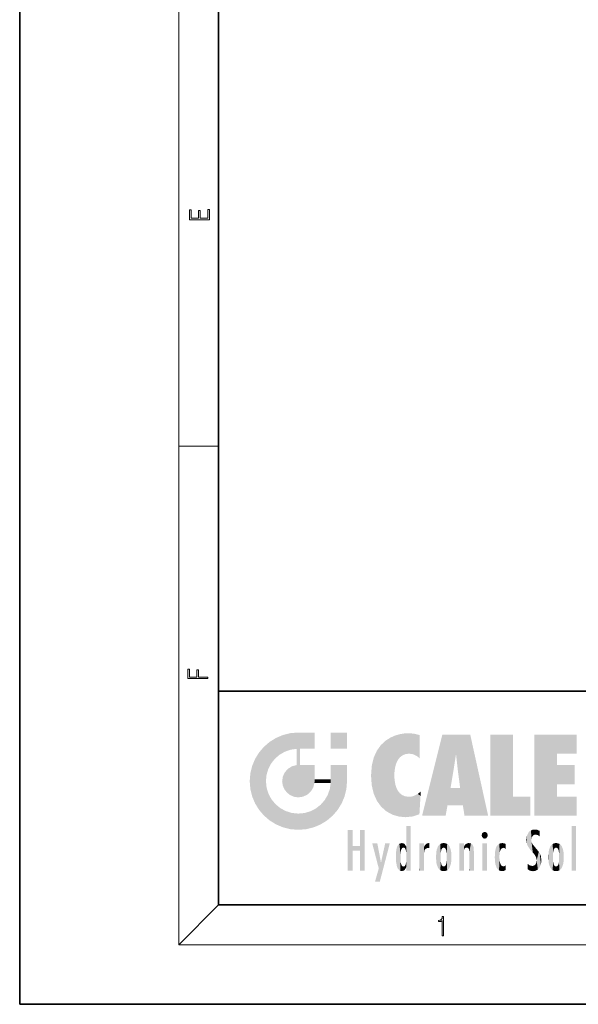
# Model space of a CAD drawing. Extents: x 0 to 210, y 0 to 297.
# Drawn here: x 0 to 56, y 0 to 99 of the extents above; entities that cross this region are included whole.
import ezdxf

# ---------------------------------------------------------------- set-up
doc = ezdxf.new("R2010")
doc.units = 0

msp = doc.modelspace()

# ---------------------------------------------------------------- linework, layer by layer
at = {"color": 7, "lineweight": 35}
for p, q in [((0, 297), (0, 0)), ((20, 287), (20, 10)), ((20, 31.5), (20, 10)), ((20, 31.5), (200, 31.5)), ((20, 10), (200, 10)), ((20, 10), (200, 10)), ((0, 0), (210, 0))]:
    msp.add_line(p, q, dxfattribs=at)
at = {"color": 7, "lineweight": 13}
for p, q in [((16, 291), (16, 6)), ((16, 56.166668), (20, 56.166668)), ((20, 10), (16, 6)), ((204, 6), (16, 6))]:
    msp.add_line(p, q, dxfattribs=at)
for points in [[(19.092787, 78.944901), (19.092787, 79.952545), (18.928669, 79.952545), (18.928671, 79.082588), (18.147028, 79.082588), (18.147028, 79.854492), (17.982912, 79.854492), (17.982912, 79.082588), (17.256905, 79.082588), (17.256905, 79.927513), (17.092787, 79.927513), (17.092787, 78.944901)], [(18.923407, 32.784916), (18.923407, 32.922607), (17.974867, 32.922607), (17.974867, 33.65905), (17.810751, 33.65905), (17.810751, 32.922607), (17.087524, 32.922607), (17.087524, 33.734154), (16.923407, 33.734154), (16.923407, 32.784916)], [(42.503281, 6.874945), (42.640968, 6.874945), (42.640968, 8.819312), (42.51997, 8.819312), (42.488674, 8.644069), (42.41983, 8.524458), (42.305088, 8.454917), (42.150707, 8.435446), (42.142361, 8.435446), (42.142361, 8.315835), (42.163223, 8.315835), (42.367672, 8.34087), (42.503281, 8.424318)]]:
    msp.add_lwpolyline(points, close=True, dxfattribs=at)
at = {"color": 114, "lineweight": 5}
for points in [[(25.146858, 26.401667), (25.297251, 24.22278), (25.78825, 26.799744)], [(25.297251, 24.22278), (25.672634, 24.697792), (25.78825, 26.799744), (26.128653, 25.095409)], [(25.78825, 26.799744), (26.128653, 25.095409), (26.490591, 27.096561), (26.653414, 25.40386)], [(27.243805, 27.282043), (26.490591, 27.096561), (27.235023, 25.611378), (26.653414, 25.40386)], [(27.243805, 27.282043), (27.235023, 25.611378), (28.037813, 27.346109), (27.861588, 25.706188)], [(28.214041, 24.082113), (28.037813, 27.346109), (28.037813, 20.820063), (27.861588, 25.706188)], [(28.15867, 27.346109), (28.077206, 27.346109), (28.214041, 24.082113), (28.037813, 27.346109)], [(28.345488, 27.346109), (28.15867, 27.346109), (28.227032, 25.714863), (28.214041, 25.714878)], [(28.214041, 25.714878), (28.15867, 27.346109), (28.214041, 24.096693), (28.214041, 24.082113)], [(28.345488, 27.346109), (28.227032, 25.714863), (28.853325, 27.346109), (28.941437, 25.713987)], [(29.654272, 27.346109), (28.853325, 27.346109), (29.3944, 25.713432), (28.941437, 25.713987)], [(29.654272, 27.346109), (29.3944, 25.713432), (29.633696, 25.713139), (29.561031, 25.713228)], [(29.654272, 27.346109), (29.633696, 25.713139), (29.668835, 25.713097)], [(29.668835, 27.346109), (29.654272, 27.346109), (29.668835, 25.727676), (29.668835, 25.713097)], [(29.668835, 27.346109), (29.668835, 25.727676), (29.668835, 27.038059), (29.668835, 26.529602)], [(29.668835, 27.346109), (29.668835, 27.038059), (29.668835, 27.306671), (29.668835, 27.225105)], [(32.932831, 27.346109), (32.932831, 25.71509), (31.301811, 27.346109), (31.301811, 25.71509)], [(32.932831, 27.346109), (31.301811, 27.346109), (32.932831, 27.346109)], [(36.795135, 26.508978), (36.901737, 19.408924), (37.283436, 26.823689), (37.492313, 19.084898)], [(37.283436, 26.823689), (37.492313, 19.084898), (37.761177, 27.036129)], [(37.492313, 19.084898), (37.692162, 23.050819), (37.761177, 27.036129), (37.714252, 23.477276)], [(37.761177, 27.036129), (37.714252, 23.477276), (37.788872, 23.920311)], [(38.225143, 27.173529), (37.761177, 27.036129), (37.872551, 24.20422), (37.788872, 23.920311)], [(38.225143, 27.173529), (37.872551, 24.20422), (38.111923, 24.675468), (37.987885, 24.471178)], [(38.225143, 27.173529), (38.111923, 24.675468), (38.686157, 27.252592), (38.262947, 24.855347)], [(38.262947, 24.855347), (38.509953, 25.047398), (38.686157, 27.252592), (38.813698, 25.172501)], [(38.686157, 27.252592), (38.813698, 25.172501), (39.077774, 27.275316), (39.179195, 25.217192)], [(39.077774, 27.275316), (39.179195, 25.217192), (39.676224, 27.230614), (39.59428, 25.161049)], [(39.676224, 27.230614), (39.59428, 25.161049), (39.967045, 24.97489)], [(40.249393, 27.080276), (39.676224, 27.230614), (40.249393, 24.740677), (39.967045, 24.97489)], [(40.249393, 27.080276), (40.249393, 24.740677), (40.249393, 25.910477), (40.249393, 24.761557)], [(40.249393, 27.080276), (40.249393, 25.910477), (40.249393, 26.906931), (40.249393, 26.638954)], [(40.249393, 27.080276), (40.249393, 26.906931), (40.249393, 27.023785)], [(42.850704, 18.967134), (42.523975, 27.134508), (40.484962, 18.967134)], [(45.329048, 27.134508), (42.523975, 27.134508), (44.067394, 23.646654), (43.898399, 25.184814)], [(43.898399, 25.184814), (42.523975, 27.134508), (43.042213, 20.017813), (42.850704, 18.967134)], [(45.329048, 27.134508), (44.067394, 23.646654), (44.089748, 23.475666), (44.074726, 23.590559)], [(45.329048, 27.134508), (44.089748, 23.475666), (44.21188, 22.541525), (44.123653, 23.216351)], [(45.329048, 27.134508), (44.21188, 22.541525), (44.315235, 21.751013), (44.31348, 21.764442)], [(45.329048, 27.134508), (44.315235, 21.751013), (44.75444, 18.967134), (44.585445, 20.017813)], [(45.329048, 27.134508), (44.75444, 18.967134), (47.131531, 18.967134)], [(47.345814, 27.134508), (49.643982, 27.134508), (47.345814, 18.967134), (49.643982, 20.895159)], [(54.061863, 25.206451), (51.76366, 18.967134), (56.033119, 27.134508), (51.76366, 27.134508)], [(54.061863, 25.206451), (56.033119, 27.134508), (56.033119, 25.206451)], [(24.57649, 18.989834), (24.576492, 25.912409), (24.087231, 25.342047)], [(25.146856, 18.500574), (24.773836, 22.451082), (24.57649, 18.989834), (24.576492, 25.912409)], [(25.146858, 26.401667), (24.576492, 25.912409), (24.835958, 23.087656), (24.773836, 22.451082)], [(25.146858, 26.401667), (24.835958, 23.087656), (25.297251, 24.22278), (25.014393, 23.682144)], [(35.943577, 25.535473), (35.954269, 20.448957), (36.34029, 26.084427), (36.383907, 19.863441)], [(36.34029, 26.084427), (36.383907, 19.863441), (36.795135, 26.508978), (36.901737, 19.408924)], [(23.689154, 24.700661), (24.087231, 19.560194), (24.087231, 25.342047), (24.57649, 18.989834)], [(28.037813, 20.820063), (27.861588, 25.706188), (27.861588, 25.691595)], [(28.037813, 20.820063), (27.861588, 25.691595), (27.861588, 24.380198), (27.861588, 24.889048)], [(28.214041, 25.714878), (28.214041, 24.096693), (28.214041, 25.406876), (28.214041, 24.898495)], [(28.214041, 25.714878), (28.214041, 25.406876), (28.214041, 25.675446), (28.214041, 25.593891)], [(35.423222, 24.006113), (35.628262, 21.165981), (35.629662, 24.847553), (35.954269, 20.448957)], [(35.629662, 24.847553), (35.954269, 20.448957), (35.943577, 25.535473)], [(43.898399, 25.184814), (43.042213, 20.017813), (43.352341, 21.787449), (43.346275, 21.751013)], [(43.898399, 25.184814), (43.352341, 21.787449), (43.394478, 22.040693), (43.365002, 21.863541)], [(43.898399, 25.184814), (43.394478, 22.040693), (43.658245, 23.625854), (43.477818, 22.541525)], [(43.898399, 25.184814), (43.658245, 23.625854), (43.780052, 24.415667), (43.661709, 23.646654)], [(54.061863, 20.895159), (51.76366, 18.967134), (54.061863, 24.068939), (54.061863, 25.206451)], [(23.206854, 23.245119), (23.392336, 20.903917), (23.392334, 23.998325), (23.689154, 24.700661)], [(23.392336, 20.903917), (23.689154, 20.201582), (23.689154, 24.700661), (24.087231, 19.560194)], [(26.999105, 23.702463), (27.218445, 21.044668), (27.398827, 23.948868), (27.607224, 20.878925)], [(27.398827, 23.948868), (27.607224, 20.878925), (27.861588, 24.071909)], [(28.037813, 20.820063), (27.861588, 24.111378), (27.607224, 20.878925), (27.861588, 24.071909)], [(28.037813, 20.820063), (27.861588, 24.380198), (27.861588, 24.111378), (27.861588, 24.193008)], [(28.517508, 20.893499), (28.249178, 24.082113), (28.037813, 20.820063), (28.214041, 24.082113)], [(28.517508, 20.893499), (28.488476, 24.082113), (28.249178, 24.082113), (28.321844, 24.082113)], [(28.517508, 20.893499), (28.942234, 21.098566), (28.488476, 24.082113), (28.941437, 24.082113)], [(29.655842, 24.082113), (28.941437, 24.082113), (29.289198, 21.412397), (28.942234, 21.098566)], [(29.655842, 24.082113), (29.289198, 21.412397), (29.65863, 22.274885), (29.535595, 21.812126)], [(29.668835, 24.082113), (29.655842, 24.082113), (29.668835, 22.627289), (29.65863, 22.274885)], [(29.668835, 24.082113), (29.668835, 22.627289), (29.668835, 23.354702), (29.668835, 22.640282)], [(29.668835, 24.082113), (29.668835, 23.354702), (29.668835, 23.974308), (29.668835, 23.807673)], [(29.668835, 24.082113), (29.668835, 23.974308), (29.668835, 24.046974)], [(31.499146, 18.989834), (31.341202, 24.082113), (31.301811, 24.06912), (31.301811, 24.082113)], [(31.499146, 18.989834), (31.301811, 24.06912), (31.301811, 22.90173), (31.301811, 23.354702)], [(31.499146, 18.989834), (31.422668, 24.082113), (31.341202, 24.082113)], [(31.988407, 19.560194), (31.609484, 24.082113), (31.499146, 18.989834), (31.422668, 24.082113)], [(32.386486, 20.201582), (32.117321, 24.082113), (31.988407, 19.560194), (31.609484, 24.082113)], [(32.918266, 24.082113), (32.117321, 24.082113), (32.683304, 20.903917), (32.386486, 20.201582)], [(32.918266, 24.082113), (32.683304, 20.903917), (32.93285, 22.45112), (32.868786, 21.657124)], [(32.932831, 23.961258), (32.932831, 24.042723), (32.918266, 24.082113), (32.932831, 24.082113)], [(32.932831, 23.961258), (32.918266, 24.082113), (32.932835, 23.774445), (32.93285, 22.45112)], [(35.348923, 22.996586), (35.421333, 22.015022), (35.423222, 24.006113), (35.628262, 21.165981)], [(54.061863, 20.895159), (54.061863, 24.068939), (54.061863, 22.140915)], [(54.061863, 22.140915), (54.061863, 24.068939), (55.830498, 22.140915), (55.830498, 24.068939)], [(23.142788, 22.45112), (23.206854, 21.657124), (23.206854, 23.245119), (23.392336, 20.903917)], [(26.406794, 22.451082), (26.465654, 22.020498), (26.480227, 22.930769), (26.631395, 21.631723)], [(26.480227, 22.930769), (26.631395, 21.631723), (26.685284, 23.355495), (26.887747, 21.301023)], [(26.685284, 23.355495), (26.887747, 21.301023), (26.999105, 23.702463), (27.218445, 21.044668)], [(31.499146, 18.989834), (31.301811, 22.90173), (31.301811, 22.662428), (31.301811, 22.735096)], [(32.932842, 23.266617), (32.932835, 23.774445), (32.93285, 22.465685), (32.93285, 22.45112)], [(38.140194, 18.890856), (37.714096, 22.606712), (37.492313, 19.084898), (37.692162, 23.050819)], [(25.030333, 21.180571), (24.840147, 21.793262), (25.146856, 18.500574), (24.773836, 22.451082)], [(29.668835, 22.627289), (29.65863, 22.274885), (29.708273, 22.627289), (29.673223, 22.274885)], [(30.475769, 22.274885), (29.708273, 22.627289), (29.673223, 22.274885)], [(30.475769, 22.274885), (29.976877, 22.627289), (29.708273, 22.627289), (29.789837, 22.627289)], [(30.475769, 22.274885), (30.984621, 22.274885), (29.976877, 22.627289), (30.485323, 22.627289)], [(31.28723, 22.627289), (30.485323, 22.627289), (31.17181, 22.274885), (30.984621, 22.274885)], [(31.499146, 18.989834), (31.29291, 22.274885), (30.990593, 21.066689), (31.198103, 21.648308)], [(31.28723, 22.627289), (31.17181, 22.274885), (31.29291, 22.274885), (31.253439, 22.274885)], [(31.28723, 22.627289), (31.29291, 22.274885), (31.301811, 22.627289)], [(31.499146, 18.989834), (31.301811, 22.662428), (31.29291, 22.274885), (31.301811, 22.627289)], [(37.86964, 21.874062), (37.787628, 22.157452), (38.140194, 18.890856), (37.714096, 22.606712)], [(37.86964, 21.874062), (38.140194, 18.890856), (37.982235, 21.610163)], [(25.331266, 20.626133), (25.030333, 21.180571), (25.788248, 18.102497), (25.146856, 18.500574)], [(30.682146, 20.54192), (30.92878, 18.500574), (30.990593, 21.066689)], [(31.499146, 18.989834), (30.990593, 21.066689), (30.92878, 18.500574)], [(38.140194, 18.890856), (38.102951, 21.409719), (37.982235, 21.610163)], [(38.829929, 18.826288), (38.249557, 21.234249), (38.140194, 18.890856), (38.102951, 21.409719)], [(38.781952, 20.927324), (38.488686, 21.047979), (38.829929, 18.826288), (38.249557, 21.234249)], [(39.133995, 20.884413), (38.781952, 20.927324), (39.539616, 18.89942), (38.829929, 18.826288)], [(39.133995, 20.884413), (39.539616, 18.89942), (39.406925, 20.904562)], [(39.406925, 20.904562), (39.539616, 18.89942), (39.648804, 20.963295), (40.215523, 19.118832)], [(39.648804, 20.963295), (40.215523, 19.118832), (40.046303, 21.165112), (40.325146, 20.97328)], [(40.046303, 21.165112), (40.325146, 20.97328), (40.350632, 21.404415), (40.340622, 21.235071)], [(40.283077, 20.261623), (40.325146, 20.97328), (40.216732, 19.139231), (40.215523, 19.118832)], [(40.350632, 21.404415), (40.340622, 21.235071), (40.34737, 21.349228)], [(44.585445, 20.017813), (43.39999, 21.751013), (43.042213, 20.017813), (43.346275, 21.751013)], [(44.585445, 20.017813), (44.223118, 21.751013), (43.39999, 21.751013), (44.084244, 21.751013)], [(44.585445, 20.017813), (44.315235, 21.751013), (44.223118, 21.751013), (44.284946, 21.751013)], [(47.345814, 18.967134), (49.643982, 20.895159), (51.367542, 18.967134), (51.367542, 20.895159)], [(54.061863, 20.895159), (56.033119, 20.895159), (51.76366, 18.967134), (56.033119, 18.967134)], [(25.331266, 20.626133), (25.788248, 18.102497), (25.729824, 20.143074)], [(25.729824, 20.143074), (25.788248, 18.102497), (26.212883, 19.744514), (26.490591, 17.805679)], [(29.809523, 19.710505), (30.287388, 18.102497), (30.284533, 20.085894)], [(30.682146, 20.54192), (30.284533, 20.085894), (30.92878, 18.500574), (30.287388, 18.102497)], [(26.212883, 19.744514), (26.490591, 17.805679), (26.767317, 19.443583), (27.243807, 17.620199)], [(26.767317, 19.443583), (27.243807, 17.620199), (27.380003, 19.253397), (28.037817, 17.556133)], [(27.380003, 19.253397), (28.037817, 17.556133), (28.037813, 19.187086)], [(28.037813, 19.187086), (28.037817, 17.556133), (28.674395, 19.249208), (28.831827, 17.620199)], [(28.674395, 19.249208), (28.831827, 17.620199), (29.268887, 19.427645), (29.585043, 17.805679)], [(29.268887, 19.427645), (29.585043, 17.805679), (29.809523, 19.710505), (30.287388, 18.102497)], [(38.903397, 15.112939), (38.891121, 17.625853), (38.892422, 17.90152), (38.892033, 17.818693)], [(38.903397, 15.112939), (38.892422, 17.90152), (38.940308, 17.941181), (38.892609, 17.941181)], [(38.903397, 15.112939), (38.940308, 17.941181), (38.907272, 14.816108)], [(38.950481, 13.445845), (38.907272, 14.816108), (39.189522, 17.941181), (38.940308, 17.941181)], [(38.950481, 13.445845), (39.189522, 17.941181), (39.053928, 13.445845)], [(39.303139, 13.445845), (39.053928, 13.445845), (39.292969, 17.941181), (39.189522, 17.941181)], [(39.303139, 13.445845), (39.292969, 17.941181), (39.350838, 17.941181)], [(39.350838, 13.445845), (39.303139, 13.445845), (39.350838, 17.906908), (39.350838, 17.941181)], [(39.350838, 13.445845), (39.350838, 17.906908), (39.350838, 14.412038), (39.350838, 15.952339)], [(55.982269, 17.941181), (55.982269, 13.445845), (55.524078, 17.941181), (55.524078, 13.445845)], [(55.982269, 17.941181), (55.524078, 17.941181), (55.982269, 17.941181)], [(33.49506, 15.937251), (33.49506, 13.445845), (33.49506, 17.529495), (33.007656, 13.445845)], [(33.49506, 17.529495), (33.007656, 13.445845), (33.007656, 17.529495)], [(34.718559, 17.529495), (34.231079, 15.466035), (34.231079, 15.937251), (33.49506, 15.466035)], [(34.718559, 13.445845), (34.231079, 13.445845), (34.718559, 17.529495), (34.231079, 15.466035)], [(34.718559, 17.529495), (34.231079, 15.937251), (34.231079, 17.529495)], [(38.888428, 15.302769), (38.882984, 15.900322), (38.88855, 17.080669)], [(38.903397, 15.112939), (38.888428, 15.302769), (38.891121, 17.625853), (38.88855, 17.080669)], [(46.52063, 16.836887), (46.630585, 17.299248), (46.47892, 17.009604), (46.52063, 17.178501)], [(46.52063, 16.836887), (46.935844, 17.299248), (46.630585, 17.299248), (46.786037, 17.345379)], [(46.52063, 16.836887), (47.088223, 17.009604), (46.935844, 17.299248), (47.045609, 17.178501)], [(46.52063, 16.836887), (46.935844, 16.714718), (47.088223, 17.009604), (47.045609, 16.836887)], [(51.035496, 16.129967), (51.029781, 16.943932), (50.978523, 16.538387)], [(51.035496, 16.129967), (51.125671, 15.906108), (51.029781, 16.943932), (51.183865, 17.276356)], [(51.383324, 15.538221), (51.305305, 17.409313), (51.125671, 15.906108), (51.183865, 17.276356)], [(51.383324, 15.538221), (51.465965, 16.549204), (51.305305, 17.409313), (51.45496, 17.50802)], [(51.616768, 17.564173), (51.45496, 17.50802), (51.518856, 16.810593), (51.465965, 16.549204)], [(51.616768, 17.564173), (51.518856, 16.810593), (51.802334, 17.583727), (51.668148, 17.000961)], [(51.668148, 17.000961), (51.774544, 17.055223), (51.802334, 17.583727), (51.899761, 17.074581)], [(51.802334, 17.583727), (51.899761, 17.074581), (52.071606, 17.554585), (52.143757, 17.015884)], [(52.071606, 17.554585), (52.143757, 17.015884), (52.319027, 17.448257)], [(52.318787, 17.42164), (52.319027, 17.448257), (52.31464, 16.95821), (52.143757, 17.015884)], [(52.31464, 16.95821), (52.143757, 17.015884), (52.314133, 16.901283)], [(52.318787, 17.42164), (52.31464, 16.95821), (52.318409, 17.379187), (52.317303, 17.255701)], [(34.231079, 15.937251), (33.49506, 15.466035), (33.49506, 15.937251), (33.49506, 13.445845)], [(36.125637, 13.667894), (35.472443, 16.180971), (36.344982, 14.274477), (35.984219, 16.180971)], [(36.227962, 12.324745), (36.344982, 14.274477), (37.232132, 16.180971), (36.354694, 14.274477)], [(37.232132, 16.180971), (36.354694, 14.274477), (36.769066, 16.180971)], [(37.953003, 13.859357), (37.957512, 15.800388), (38.025723, 13.678757), (38.032223, 15.968724)], [(38.025723, 13.678757), (38.032223, 15.968724), (38.188572, 13.478816), (38.198734, 16.153973)], [(38.188572, 13.478816), (38.198734, 16.153973), (38.298336, 13.422511)], [(38.444187, 16.224279), (38.331154, 15.305006), (38.198734, 16.153973), (38.318092, 15.115333)], [(38.198734, 16.153973), (38.318092, 15.115333), (38.298336, 13.422511), (38.317451, 14.816114)], [(38.466545, 15.701984), (38.389668, 15.57155), (38.444187, 16.224279), (38.331154, 15.305006)], [(38.641335, 16.180151), (38.466545, 15.701984), (38.444187, 16.224279)], [(38.641335, 16.180151), (38.619621, 15.769328), (38.466545, 15.701984), (38.519413, 15.74395)], [(38.619621, 15.769328), (38.641335, 16.180151), (38.710373, 15.74377), (38.738853, 16.106903)], [(38.710373, 15.74377), (38.738853, 16.106903), (38.758839, 15.701528), (38.882877, 15.877683)], [(38.758839, 15.701528), (38.882877, 15.877683), (38.830692, 15.570341)], [(38.888428, 15.302769), (38.830692, 15.570341), (38.882984, 15.900322), (38.882877, 15.877683)], [(40.23468, 13.445845), (40.27, 16.180971), (40.212139, 16.152027), (40.212139, 16.180971)], [(40.23468, 13.445845), (40.212139, 16.152027), (40.212139, 13.881045), (40.212139, 14.627445)], [(40.555119, 13.445845), (40.373432, 16.180971), (40.23468, 13.445845), (40.27, 16.180971)], [(40.555119, 13.445845), (40.627003, 13.445845), (40.373432, 16.180971), (40.622601, 16.180971)], [(40.670292, 16.180971), (40.622601, 16.180971), (40.670292, 15.845119), (40.627003, 13.445845)], [(40.670292, 16.180971), (40.670292, 15.845119), (40.670292, 16.013044), (40.670292, 15.870038)], [(40.670292, 16.180971), (40.670292, 16.013044), (40.670292, 16.117584)], [(40.680042, 15.845119), (40.71563, 15.466833), (40.781006, 16.018089)], [(40.71563, 15.466833), (40.77145, 15.577068), (40.781006, 16.018089), (40.855705, 15.658415)], [(40.781006, 16.018089), (40.855705, 15.658415), (40.910885, 16.141848), (40.971924, 15.708767)], [(40.910885, 16.141848), (40.971924, 15.708767), (41.043369, 16.203171), (41.123627, 15.726019)], [(41.201557, 16.224279), (41.043369, 16.203171), (41.162594, 15.723297), (41.123627, 15.726019)], [(41.201557, 16.224279), (41.162594, 15.723297), (41.201557, 15.74509), (41.201557, 15.720576)], [(41.201557, 16.224279), (41.201557, 15.74509), (41.201557, 16.171852), (41.201557, 16.093657)], [(41.914253, 14.308907), (41.959496, 15.566788), (41.95953, 14.05873), (42.090023, 15.901981)], [(41.95953, 14.05873), (42.090023, 15.901981), (42.090122, 13.725177), (42.189022, 16.033798)], [(42.090122, 13.725177), (42.189022, 16.033798), (42.189117, 13.593486), (42.315311, 16.135538)], [(42.189117, 13.593486), (42.315311, 16.135538), (42.315395, 13.49161)], [(42.472134, 16.201073), (42.368122, 15.291933), (42.315311, 16.135538), (42.355457, 15.102102)], [(42.315311, 16.135538), (42.355457, 15.102102), (42.315395, 13.49161)], [(42.505562, 15.690707), (42.427101, 15.559515), (42.472134, 16.201073), (42.368122, 15.291933)], [(42.66272, 16.224279), (42.505562, 15.690707), (42.472134, 16.201073)], [(42.66272, 16.224279), (42.662704, 15.758511), (42.505562, 15.690707), (42.559742, 15.732952)], [(42.66272, 16.224279), (42.853271, 16.201082), (42.662704, 15.758511), (42.765671, 15.732952)], [(42.853271, 16.201082), (42.819847, 15.690707), (42.765671, 15.732952)], [(43.010071, 16.135569), (42.8983, 15.559515), (42.853271, 16.201082), (42.819847, 15.690707)], [(42.969936, 15.102102), (42.957275, 15.291933), (43.010071, 16.135569), (42.8983, 15.559515)], [(43.010071, 16.135569), (42.969936, 14.521411), (42.969936, 15.102102), (42.969803, 14.805297)], [(43.136353, 16.033863), (43.010151, 13.491678), (43.010071, 16.135569), (42.969936, 14.521411)], [(43.235352, 15.902088), (43.136448, 13.593627), (43.136353, 16.033863), (43.010151, 13.491678)], [(43.365921, 15.566876), (43.235451, 13.725408), (43.235352, 15.902088), (43.136448, 13.593627)], [(44.285313, 16.180971), (44.227444, 16.180971), (44.566811, 13.445845), (44.249748, 13.445845)], [(44.249748, 13.445845), (44.227444, 16.180971), (44.227444, 14.99937), (44.227444, 16.160727)], [(44.285313, 16.180971), (44.566811, 13.445845), (44.388748, 16.180971)], [(44.637939, 16.180971), (44.388748, 16.180971), (44.637939, 13.445845), (44.566811, 13.445845)], [(44.685635, 16.180971), (44.637939, 16.180971), (44.685635, 13.461077), (44.685635, 13.445845)], [(44.637939, 16.180971), (44.637939, 13.445845), (44.685635, 13.445845)], [(44.685635, 16.180971), (44.685635, 13.461077), (44.685635, 14.830069), (44.685635, 14.298869)], [(44.685635, 16.180971), (44.685635, 14.830069), (44.685635, 15.110693), (44.685635, 15.025479)], [(44.685635, 16.180971), (44.685635, 15.110693), (44.685635, 15.866831), (44.685635, 15.151895)], [(44.685635, 16.180971), (44.685635, 15.866831), (44.685635, 16.023901), (44.685635, 15.890141)], [(44.685635, 16.180971), (44.685635, 16.023901), (44.685635, 16.121679)], [(44.695351, 15.866831), (44.685635, 15.866831), (44.702, 15.505215), (44.688343, 15.384907)], [(44.688343, 15.384907), (44.685635, 15.866831), (44.685635, 15.151895)], [(44.695351, 15.866831), (44.702, 15.505215), (44.781944, 16.016357)], [(44.702, 15.505215), (44.757126, 15.661009), (44.781944, 16.016357), (44.837967, 15.739766)], [(44.781944, 16.016357), (44.837967, 15.739766), (44.890938, 16.128822), (44.963501, 15.769328)], [(44.890938, 16.128822), (44.963501, 15.769328), (45.026443, 16.199654), (45.068321, 15.750397)], [(45.026443, 16.199654), (45.068321, 15.750397), (45.192577, 16.224279)], [(45.068321, 15.750397), (45.142559, 15.69912), (45.192577, 16.224279), (45.202854, 15.594736)], [(45.192577, 16.224279), (45.202854, 15.594736), (45.399006, 16.186644), (45.236473, 15.336044)], [(45.258774, 13.445845), (45.575813, 13.445845), (45.236473, 15.336044), (45.399006, 16.186644)], [(45.575813, 13.445845), (45.539364, 16.083862), (45.399006, 16.186644)], [(45.646938, 13.445845), (45.645733, 15.871747), (45.575813, 13.445845), (45.539364, 16.083862)], [(45.69463, 13.445845), (45.678856, 15.698791), (45.646938, 13.445845), (45.645733, 15.871747)], [(46.52063, 16.836887), (46.630585, 16.714718), (46.935844, 16.714718), (46.786037, 16.668377)], [(47.01022, 16.180971), (47.01022, 13.445845), (46.552029, 16.180971), (46.552029, 13.445845)], [(47.01022, 16.180971), (46.552029, 16.180971), (47.01022, 16.180971)], [(48.08292, 13.598426), (48.040989, 15.977351), (47.976856, 13.75724), (47.9478, 15.811209)], [(48.223244, 13.480231), (48.241783, 16.157082), (48.08292, 13.598426), (48.040989, 15.977351)], [(48.278358, 14.513562), (48.266281, 14.837784), (48.223244, 13.480231), (48.241783, 16.157082)], [(48.241783, 16.157082), (48.305008, 15.335792), (48.529503, 16.224279), (48.39048, 15.574364)], [(48.266281, 14.837784), (48.278614, 15.157824), (48.241783, 16.157082), (48.305008, 15.335792)], [(48.39048, 15.574364), (48.50378, 15.698711), (48.529503, 16.224279), (48.670826, 15.747692)], [(48.529503, 16.224279), (48.670826, 15.747692), (48.717785, 16.202604), (48.798206, 15.7111)], [(48.895084, 16.132219), (48.717785, 16.202604), (48.885296, 15.617664), (48.798206, 15.7111)], [(48.895084, 16.132219), (48.885296, 15.617664), (48.895084, 15.671221), (48.895084, 15.617664)], [(48.895084, 16.132219), (48.895084, 15.671221), (48.895084, 16.06724), (48.895084, 15.951075)], [(51.624012, 15.276784), (51.497654, 16.312929), (51.383324, 15.538221), (51.465965, 16.549204)], [(51.624012, 15.276784), (51.620495, 16.083231), (51.497654, 16.312929), (51.60247, 16.105103)], [(51.64925, 16.048342), (51.620495, 16.083231), (51.838448, 15.014742), (51.624012, 15.276784)], [(51.64925, 16.048342), (51.838448, 15.014742), (51.732891, 15.946861)], [(51.732891, 15.946861), (51.838448, 15.014742), (51.934387, 15.702379), (51.960522, 14.775161)], [(53.391739, 15.902319), (53.39164, 13.725177), (53.261093, 15.56707), (53.261059, 14.05873)], [(53.49073, 16.034004), (53.490635, 13.593486), (53.391739, 15.902319), (53.39164, 13.725177)], [(53.616985, 16.135637), (53.616905, 13.49161), (53.49073, 16.034004), (53.490635, 13.593486)], [(53.616985, 16.135637), (53.656986, 14.521411), (53.616905, 13.49161), (53.669643, 14.334299)], [(53.773739, 16.201099), (53.669643, 15.291933), (53.616985, 16.135637)], [(53.669643, 15.291933), (53.656986, 15.102102), (53.616985, 16.135637), (53.656986, 14.521411)], [(53.773739, 16.201099), (53.807068, 15.690707), (53.669643, 15.291933), (53.728615, 15.559515)], [(53.964222, 16.224279), (53.807068, 15.690707), (53.773739, 16.201099)], [(53.964222, 16.224279), (53.964211, 15.758511), (53.807068, 15.690707), (53.861244, 15.732952)], [(53.964222, 16.224279), (54.154808, 16.201073), (53.964211, 15.758511), (54.067173, 15.732952)], [(54.154808, 16.201073), (54.121353, 15.690707), (54.067173, 15.732952)], [(54.311626, 16.135538), (54.19981, 15.559515), (54.154808, 16.201073), (54.121353, 15.690707)], [(54.271465, 15.102102), (54.258797, 15.291933), (54.311626, 16.135538), (54.19981, 15.559515)], [(54.271465, 14.521411), (54.311626, 16.135538), (54.258797, 14.334299), (54.311546, 13.49161)], [(54.271465, 14.521411), (54.271332, 14.805297), (54.311626, 16.135538), (54.271465, 15.102102)], [(54.311546, 13.49161), (54.311626, 16.135538), (54.43782, 13.593486), (54.437916, 16.033798)], [(54.43782, 13.593486), (54.437916, 16.033798), (54.536819, 13.725177), (54.536919, 15.901981)], [(54.536819, 13.725177), (54.536919, 15.901981), (54.667408, 14.05873), (54.667442, 15.566788)], [(37.866436, 14.347495), (37.849545, 14.848601), (37.953003, 13.859357), (37.867718, 15.339612)], [(37.867718, 15.339612), (37.906555, 15.609497), (37.953003, 13.859357), (37.957512, 15.800388)], [(40.627003, 13.445845), (40.675205, 13.445845), (40.670292, 15.845119), (40.675205, 15.168117)], [(40.670292, 15.845119), (40.675205, 15.168117), (40.680042, 15.845119), (40.71563, 15.466833)], [(40.675205, 15.168117), (40.675205, 13.445845), (40.675205, 14.164061), (40.675205, 13.458049)], [(40.675205, 15.168117), (40.675205, 14.164061), (40.675205, 15.012761), (40.675205, 14.777164)], [(40.675205, 15.168117), (40.675205, 15.012761), (40.675205, 15.117146)], [(41.887703, 14.805297), (41.914242, 15.313759), (41.914253, 14.308907), (41.959496, 15.566788)], [(42.355457, 15.102102), (42.355461, 14.521411), (42.315395, 13.49161), (42.368118, 14.334299)], [(42.355606, 14.805297), (42.355461, 14.521411), (42.355457, 15.102102)], [(43.411194, 15.313822), (43.365955, 14.058922), (43.365921, 15.566876), (43.235451, 13.725408)], [(43.437744, 14.805297), (43.411205, 14.30904), (43.411194, 15.313822), (43.365955, 14.058922)], [(44.249748, 13.445845), (44.227444, 14.99937), (44.227444, 13.684259), (44.227444, 14.047142)], [(45.258774, 13.445845), (45.236473, 15.336044), (45.236473, 14.234088), (45.236473, 15.315304)], [(45.69463, 15.325189), (45.678856, 15.698791), (45.69463, 13.45916), (45.69463, 13.445845)], [(45.69463, 15.325189), (45.69463, 13.45916), (45.69463, 14.898584), (45.69463, 14.229561)], [(45.69463, 15.325189), (45.69463, 14.898584), (45.69463, 15.269573), (45.69463, 15.155668)], [(47.798374, 14.789032), (47.822823, 14.325363), (47.828228, 15.340313), (47.86311, 14.085246)], [(47.828228, 15.340313), (47.86311, 14.085246), (47.881809, 15.619346), (47.976856, 13.75724)], [(47.976856, 13.75724), (47.9478, 15.811209), (47.881809, 15.619346)], [(51.934387, 15.702379), (51.960522, 14.775161), (51.972946, 15.655599), (52.007015, 14.491114)], [(51.972946, 15.655599), (52.007015, 14.491114), (52.22905, 15.340509)], [(52.265995, 13.709874), (52.22905, 15.340509), (52.136028, 13.572425), (52.007015, 14.491114)], [(52.435772, 14.049718), (52.326817, 15.184536), (52.265995, 13.709874), (52.22905, 15.340509)], [(52.494495, 14.458627), (52.432922, 14.931441), (52.435772, 14.049718), (52.326817, 15.184536)], [(53.215794, 15.313957), (53.215782, 14.308907), (53.189232, 14.805297)], [(53.261093, 15.56707), (53.261059, 14.05873), (53.215794, 15.313957), (53.215782, 14.308907)], [(53.657135, 14.805297), (53.656986, 14.521411), (53.656986, 15.102102)], [(54.667408, 14.05873), (54.667442, 15.566788), (54.712685, 14.308907), (54.7127, 15.313759)], [(54.712685, 14.308907), (54.7127, 15.313759), (54.739235, 14.805297)], [(36.227962, 12.324745), (35.745411, 12.324745), (36.344982, 14.274477), (36.125637, 13.667894)], [(38.298336, 13.422511), (38.317451, 14.816114), (38.318092, 14.513367)], [(38.331154, 14.322731), (38.429543, 13.40254), (38.318092, 14.513367), (38.298336, 13.422511)], [(38.331154, 14.322731), (38.389668, 14.055454), (38.429543, 13.40254), (38.466545, 13.924851)], [(38.429543, 13.40254), (38.466545, 13.924851), (38.641689, 13.452075), (38.519413, 13.882858)], [(38.519413, 13.882858), (38.619621, 13.857473), (38.641689, 13.452075), (38.710373, 13.883213)], [(38.641689, 13.452075), (38.710373, 13.883213), (38.742447, 13.534947), (38.758839, 13.925757)], [(38.742447, 13.534947), (38.758839, 13.925757), (38.892609, 13.797904), (38.830692, 14.057858)], [(38.892609, 13.797904), (38.830692, 14.057858), (38.888428, 14.327185)], [(38.903397, 14.51813), (38.892609, 13.771784), (38.888428, 14.327185), (38.892609, 13.797904)], [(38.950481, 13.445845), (38.892609, 13.445845), (38.907272, 14.816108), (38.903397, 14.51813)], [(38.903397, 14.51813), (38.892609, 13.445845), (38.892609, 13.621874), (38.892609, 13.471964)], [(38.903397, 14.51813), (38.892609, 13.621874), (38.892609, 13.771784), (38.892609, 13.731461)], [(39.350838, 13.445845), (39.350838, 14.412038), (39.350838, 13.571055), (39.350838, 13.828361)], [(40.23468, 13.445845), (40.212139, 13.881045), (40.212139, 13.500749), (40.212139, 13.615227)], [(42.315395, 13.49161), (42.368118, 14.334299), (42.472183, 13.425858), (42.427097, 14.067889)], [(42.472183, 13.425858), (42.427097, 14.067889), (42.505558, 13.936457)], [(42.662724, 13.40254), (42.472183, 13.425858), (42.559746, 13.894021), (42.505558, 13.936457)], [(42.662724, 13.40254), (42.559746, 13.894021), (42.765675, 13.894021), (42.662724, 13.86831)], [(42.662724, 13.40254), (42.765675, 13.894021), (42.853325, 13.425877)], [(42.765675, 13.894021), (42.819843, 13.936457), (42.853325, 13.425877), (42.898293, 14.067889)], [(42.853325, 13.425877), (42.898293, 14.067889), (43.010151, 13.491678), (42.957272, 14.334299)], [(43.010151, 13.491678), (42.957272, 14.334299), (42.969936, 14.521411)], [(45.258774, 13.445845), (45.236473, 14.234088), (45.236473, 13.558049), (45.236473, 13.734694)], [(48.36076, 13.422839), (48.304153, 14.324327), (48.223244, 13.480231), (48.278358, 14.513562)], [(48.36076, 13.422839), (48.524609, 13.40254), (48.304153, 14.324327), (48.387592, 14.066286)], [(48.524609, 13.40254), (48.498135, 13.93097), (48.387592, 14.066286)], [(48.717144, 13.428255), (48.661076, 13.879147), (48.524609, 13.40254), (48.498135, 13.93097)], [(48.895084, 13.510803), (48.751007, 13.892576), (48.717144, 13.428255), (48.661076, 13.879147)], [(48.895084, 13.982039), (48.751007, 13.892576), (48.895084, 13.533739), (48.895084, 13.510803)], [(48.895084, 13.982039), (48.895084, 13.533739), (48.895084, 13.932988), (48.895084, 13.859834)], [(51.349007, 13.438418), (51.294338, 13.996536), (51.095528, 14.107046), (51.095528, 14.133665)], [(51.349007, 13.438418), (51.095528, 14.107046), (51.095528, 13.643588), (51.095528, 13.728506)], [(51.400967, 13.950713), (51.294338, 13.996536), (51.631683, 13.391703), (51.349007, 13.438418)], [(51.400967, 13.950713), (51.631683, 13.391703), (51.578075, 13.922432)], [(51.578075, 13.922432), (51.631683, 13.391703), (51.714775, 13.943495), (51.815506, 13.411979)], [(51.714775, 13.943495), (51.815506, 13.411979), (51.823586, 14.00247), (51.979618, 13.470026)], [(51.823586, 14.00247), (51.979618, 13.470026), (51.905865, 14.09304)], [(51.979618, 13.470026), (51.962959, 14.208882), (51.905865, 14.09304)], [(52.136028, 13.572425), (52.007015, 14.491114), (51.979618, 13.470026), (51.962959, 14.208882)], [(53.616905, 13.49161), (53.669643, 14.334299), (53.773685, 13.425858), (53.728615, 14.067889)], [(53.773685, 13.425858), (53.728615, 14.067889), (53.807068, 13.936457)], [(53.964214, 13.40254), (53.773685, 13.425858), (53.861248, 13.894021), (53.807068, 13.936457)], [(53.964214, 13.40254), (53.861248, 13.894021), (54.067173, 13.894021), (53.964214, 13.86831)], [(53.964214, 13.40254), (54.067173, 13.894021), (54.154755, 13.425858)], [(54.067173, 13.894021), (54.121353, 13.936457), (54.154755, 13.425858), (54.19981, 14.067889)], [(54.154755, 13.425858), (54.19981, 14.067889), (54.311546, 13.49161), (54.258797, 14.334299)], [(39.350838, 13.445845), (39.350838, 13.571055), (39.350838, 13.492214)], [(40.23468, 13.445845), (40.212139, 13.500749), (40.212139, 13.445845)], [(44.249748, 13.445845), (44.227444, 13.684259), (44.227444, 13.474788), (44.227444, 13.523959)], [(44.249748, 13.445845), (44.227444, 13.474788), (44.227444, 13.445845)], [(45.258774, 13.445845), (45.236473, 13.558049), (45.236473, 13.445845), (45.236473, 13.482178)], [(51.349007, 13.438418), (51.095528, 13.643588), (51.095528, 13.586657)]]:
    msp.add_solid(points, dxfattribs=at)

doc.saveas('drawing.dxf')
